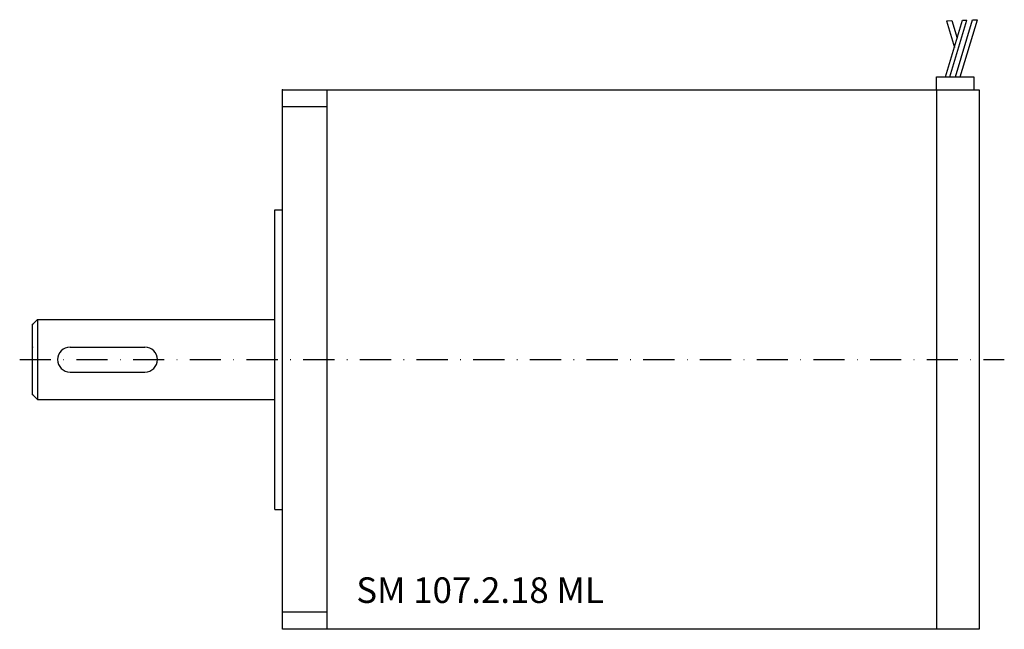
# Model space of a CAD drawing. Extents: x -53 to 145, y -54 to 68.
import ezdxf

# ---------------------------------------------------------------- set-up
doc = ezdxf.new("R2010")
doc.units = 0
doc.header["$LTSCALE"] = 25
doc.linetypes.add('MITTKLEIN', pattern=[0.45, 0.25, -0.1, 0, -0.1])
doc.layers.get('0').update_dxf_attribs({"linetype": 'CONTINUOUS'})
doc.layers.add('MITTELLI', color=1, linetype='MITTKLEIN')
doc.styles.add('SIMPLEX', font='8simplex')

msp = doc.modelspace()

# ---------------------------------------------------------------- linework, layer by layer
for p, q in [((132.79, 56.58), (136.19, 67.95)), ((132.95, 67.84), (134.06, 67.88)), ((132.95, 67.84), (134.55, 62.48)), ((133.63, 56.58), (137.04, 67.98)), ((134.06, 67.88), (135.11, 64.36)), ((134.76, 56.58), (138.17, 68.02)), ((135.73, 56.58), (139.16, 68.05)), ((136.19, 67.95), (137.04, 67.98)), ((138.17, 68.02), (139.16, 68.05)), ((130.97, 54), (130.97, 56.58)), ((130.97, 56.58), (138.42, 56.58)), ((138.42, 56.58), (138.42, 54)), ((0, -54), (0, 54)), ((0, 54), (9, 54)), ((9, -54), (9, 54)), ((131, 54), (131, -54)), ((9, 50.6), (0, 50.6)), ((-1.5, -30), (-1.5, 30)), ((-1.5, 30), (0, 30)), ((-49, 8), (-50, 7)), ((-49, 8), (-1.5, 8)), ((-49, 8), (-49, -8)), ((-50, -7), (-50, 7)), ((-42.5, 2.5), (-27.5, 2.5)), ((-42.5, -2.5), (-27.5, -2.5)), ((-49, -8), (-50, -7)), ((-49, -8), (-1.5, -8)), ((-1.5, -30), (0, -30)), ((9, -50.6), (0, -50.6)), ((139.5, -54), (0, -54))]:
    msp.add_line(p, q)
msp.add_lwpolyline([(9, 54), (139.5, 54), (139.5, -54)])
for centre, start, end in [((-42.5, 0), 90, 270), ((-27.5, 0), 270, 90)]:
    msp.add_arc(centre, 2.5, start, end)
for p in [(0, 54), (-50, 7), (-50, 2.5), (-50, -7)]:
    msp.add_point(p)
at = {"layer": 'MITTELLI'}
msp.add_line((-52.58, 0), (144.55, 0), dxfattribs=at)

# ---------------------------------------------------------------- texts
at = {"style": 'SIMPLEX'}
msp.add_text('SM 107.2.18 ML', height=5.12, dxfattribs=at).set_placement((14.8, -48.72))

doc.saveas('drawing.dxf')
